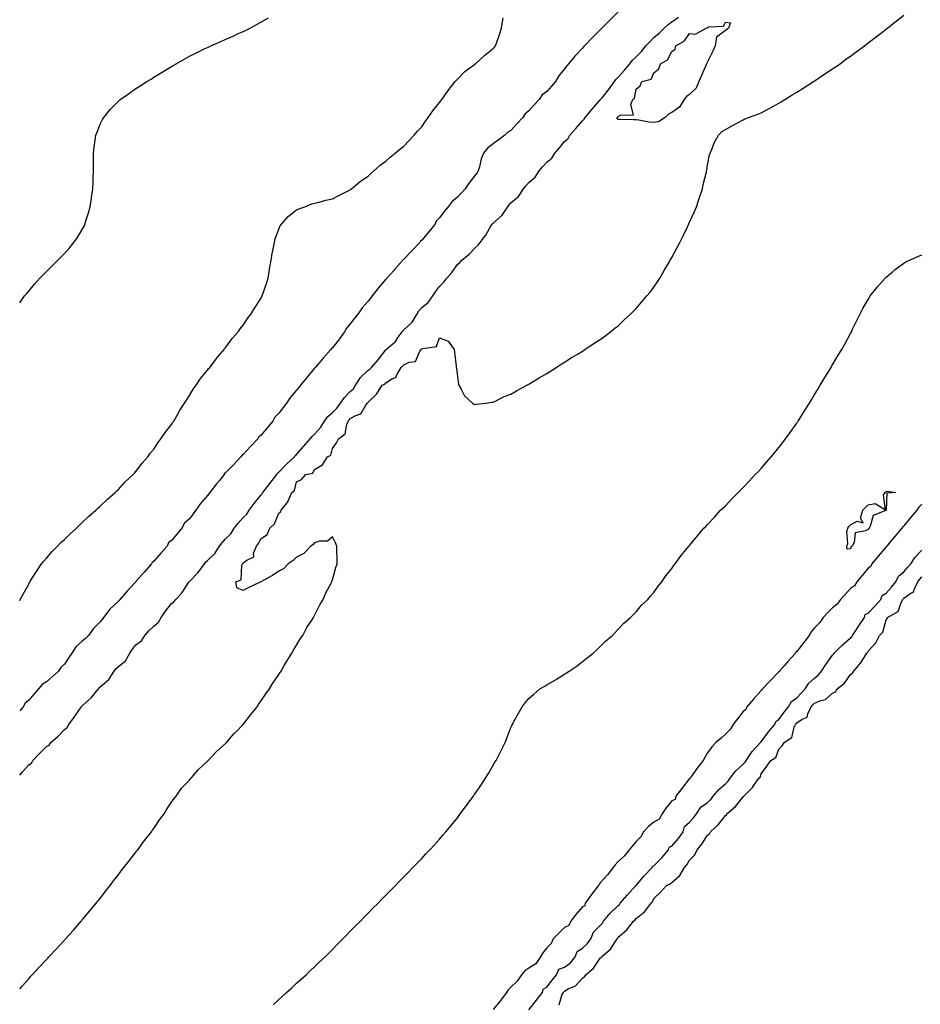
# Model space of a CAD drawing. Units: inches. Extents: x 973763 to 976403, y 7300538 to 7303178.
# Drawn here: x 973763 to 974267, y 7301995 to 7302547 of the extents above; entities that cross this region are included whole.
import ezdxf

# ---------------------------------------------------------------- set-up
doc = ezdxf.new("R2010")
doc.units = ezdxf.units.IN
doc.header["$MEASUREMENT"] = 0
doc.layers.add('Contour_97377300', color=7, linetype='Continuous', true_color=0xf9308f)

msp = doc.modelspace()

# ---------------------------------------------------------------- linework, layer by layer
at = {"layer": 'Contour_97377300'}
for points in [[(974098.05, 7302550.99, 3210), (974093.52, 7302546.45, 3210), (974088.99, 7302541.92, 3210), (974088.53, 7302541.44, 3210), (974088.05, 7302540.96, 3210), (974083.57, 7302536.4, 3210), (974079.15, 7302531.92, 3210), (974078.62, 7302531.35, 3210), (974078.05, 7302530.75, 3210), (974073.85, 7302526.12, 3210), (974070.32, 7302521.92, 3210), (974069.28, 7302520.69, 3210), (974068.05, 7302519.13, 3210), (974064.78, 7302515.19, 3210), (974062.97, 7302511.92, 3210), (974060.66, 7302509.31, 3210), (974058.05, 7302506.39, 3210), (974055.51, 7302504.46, 3210), (974053.87, 7302501.92, 3210), (974051.09, 7302498.88, 3210), (974048.05, 7302495.52, 3210), (974046.05, 7302493.92, 3210), (974044.63, 7302491.92, 3210), (974041.47, 7302488.5, 3210), (974038.05, 7302484.63, 3210), (974036.37, 7302483.6, 3210), (974034.51, 7302481.92, 3210), (974030.84, 7302479.13, 3210), (974028.05, 7302477.16, 3210), (974025.04, 7302474.93, 3210), (974022.63, 7302471.92, 3210), (974021.32, 7302468.65, 3210), (974020.43, 7302464.3, 3210), (974019.72, 7302461.92, 3210), (974019.06, 7302460.91, 3210), (974018.05, 7302459.47, 3210), (974014.68, 7302455.29, 3210), (974012.36, 7302451.92, 3210), (974010.33, 7302449.64, 3210), (974008.05, 7302447.3, 3210), (974005.08, 7302444.89, 3210), (974002.92, 7302441.92, 3210), (974000.73, 7302439.24, 3210), (973998.05, 7302435.68, 3210), (973996.25, 7302433.72, 3210), (973995.34, 7302431.92, 3210), (973992.12, 7302427.85, 3210), (973988.05, 7302423.15, 3210), (973987.33, 7302422.64, 3210), (973986.95, 7302421.92, 3210), (973982.65, 7302417.32, 3210), (973978.05, 7302412.44, 3210), (973977.75, 7302412.22, 3210), (973977.58, 7302411.92, 3210), (973973.02, 7302406.95, 3210), (973972.59, 7302406.46, 3210), (973968.5, 7302401.92, 3210), (973968.3, 7302401.67, 3210), (973968.05, 7302401.42, 3210), (973963.63, 7302396.34, 3210), (973960.28, 7302391.92, 3210), (973959.34, 7302390.63, 3210), (973958.05, 7302388.98, 3210), (973954.71, 7302385.26, 3210), (973952.42, 7302381.92, 3210), (973950.48, 7302379.49, 3210), (973948.05, 7302376.3, 3210), (973946, 7302373.97, 3210), (973944.85, 7302371.92, 3210), (973942.01, 7302367.96, 3210), (973938.05, 7302362.86, 3210), (973937.53, 7302362.44, 3210), (973937.26, 7302361.92, 3210), (973932.92, 7302357.05, 3210), (973930.99, 7302354.86, 3210), (973928.39, 7302351.92, 3210), (973928.26, 7302351.71, 3210), (973928.05, 7302351.52, 3210), (973923.7, 7302346.27, 3210), (973920.3, 7302341.92, 3210), (973919.3, 7302340.67, 3210), (973918.05, 7302339.12, 3210), (973914.63, 7302335.34, 3210), (973912.32, 7302331.92, 3210), (973910.45, 7302329.52, 3210), (973908.05, 7302326.37, 3210), (973905.84, 7302324.13, 3210), (973904.64, 7302321.92, 3210), (973901.67, 7302318.3, 3210), (973898.05, 7302313.84, 3210), (973896.93, 7302313.04, 3210), (973896.33, 7302311.92, 3210), (973892.3, 7302307.67, 3210), (973888.05, 7302303.17, 3210), (973887.28, 7302302.69, 3210), (973886.87, 7302301.92, 3210), (973882.66, 7302297.31, 3210), (973878.05, 7302292.74, 3210), (973877.55, 7302292.42, 3210), (973877.38, 7302291.92, 3210), (973874.78, 7302288.65, 3210), (973873.25, 7302286.72, 3210), (973869.44, 7302281.92, 3210), (973868.88, 7302281.09, 3210), (973868.05, 7302280.16, 3210), (973864.17, 7302275.8, 3210), (973861.63, 7302271.92, 3210), (973860.08, 7302269.89, 3210), (973858.05, 7302267.2, 3210), (973855.34, 7302264.63, 3210), (973853.69, 7302261.92, 3210), (973851.15, 7302258.82, 3210), (973848.05, 7302255.05, 3210), (973846.33, 7302253.64, 3210), (973845.47, 7302251.92, 3210), (973842.06, 7302247.91, 3210), (973838.05, 7302243.36, 3210), (973837.18, 7302242.79, 3210), (973836.76, 7302241.92, 3210), (973832.68, 7302237.29, 3210), (973828.05, 7302232.04, 3210), (973827.97, 7302232, 3210), (973827.94, 7302231.92, 3210), (973827.03, 7302230.9, 3210), (973823.26, 7302226.71, 3210), (973819.15, 7302221.92, 3210), (973818.67, 7302221.3, 3210), (973818.05, 7302220.85, 3210), (973813.39, 7302216.58, 3210), (973809.92, 7302211.92, 3210), (973809.18, 7302210.79, 3210), (973808.05, 7302209.39, 3210), (973804.29, 7302205.68, 3210), (973801.52, 7302201.92, 3210), (973799.8, 7302200.17, 3210), (973798.05, 7302198.73, 3210), (973794.51, 7302195.46, 3210), (973792.17, 7302191.92, 3210), (973790.55, 7302189.42, 3210), (973788.05, 7302185.74, 3210), (973786.09, 7302183.88, 3210), (973784.74, 7302181.92, 3210), (973781.27, 7302178.7, 3210), (973778.05, 7302175.92, 3210), (973775.56, 7302174.41, 3210), (973773.46, 7302171.92, 3210), (973770.9, 7302169.07, 3210), (973768.05, 7302165.65, 3210), (973766.05, 7302163.92, 3210), (973765.03, 7302161.92, 3210), (973763, 7302159.6, 3210)], [(973763, 7302004, 3209), (973764.38, 7302005.59, 3209), (973768.05, 7302009.67, 3209), (973769.09, 7302010.88, 3209), (973770.04, 7302011.92, 3209), (973773.87, 7302016.1, 3209), (973778.05, 7302020.43, 3209), (973778.76, 7302021.21, 3209), (973779.4, 7302021.92, 3209), (973783.53, 7302026.44, 3209), (973788.05, 7302031.24, 3209), (973788.37, 7302031.6, 3209), (973788.65, 7302031.92, 3209), (973793.05, 7302036.92, 3209), (973797.39, 7302041.92, 3209), (973797.7, 7302042.27, 3209), (973798.05, 7302042.65, 3209), (973802.27, 7302047.7, 3209), (973805.8, 7302051.92, 3209), (973806.8, 7302053.17, 3209), (973808.05, 7302054.64, 3209), (973811.17, 7302058.8, 3209), (973813.57, 7302061.92, 3209), (973815.5, 7302064.47, 3209), (973818.05, 7302067.66, 3209), (973819.87, 7302070.1, 3209), (973821.29, 7302071.92, 3209), (973824.22, 7302075.75, 3209), (973828.05, 7302080.48, 3209), (973828.67, 7302081.3, 3209), (973829.16, 7302081.92, 3209), (973832.36, 7302086.23, 3209), (973832.94, 7302087.03, 3209), (973836.77, 7302091.92, 3209), (973837.25, 7302092.72, 3209), (973838.05, 7302093.79, 3209), (973841.35, 7302098.62, 3209), (973843.88, 7302101.92, 3209), (973845.3, 7302104.67, 3209), (973848.05, 7302108.5, 3209), (973849.42, 7302110.55, 3209), (973850.56, 7302111.92, 3209), (973853.56, 7302116.41, 3209), (973858.05, 7302120.86, 3209), (973858.52, 7302121.45, 3209), (973858.97, 7302121.92, 3209), (973863.18, 7302126.79, 3209), (973868.05, 7302131.5, 3209), (973868.26, 7302131.71, 3209), (973868.46, 7302131.92, 3209), (973873.18, 7302136.79, 3209), (973878.05, 7302141.17, 3209), (973878.78, 7302141.92, 3209), (973883.09, 7302146.88, 3209), (973885.05, 7302148.92, 3209), (973887.92, 7302151.92, 3209), (973888.05, 7302152.07, 3209), (973892.37, 7302157.6, 3209), (973895.93, 7302161.92, 3209), (973896.75, 7302163.22, 3209), (973898.05, 7302164.99, 3209), (973900.86, 7302169.11, 3209), (973902.85, 7302171.92, 3209), (973904.8, 7302175.17, 3209), (973908.05, 7302180.02, 3209), (973908.8, 7302181.17, 3209), (973909.3, 7302181.92, 3209), (973911.09, 7302184.96, 3209), (973912.5, 7302187.47, 3209), (973915.34, 7302191.92, 3209), (973916.27, 7302193.7, 3209), (973918.05, 7302196.37, 3209), (973920.09, 7302199.88, 3209), (973921.44, 7302201.92, 3209), (973923.74, 7302206.23, 3209), (973926.48, 7302210.35, 3209), (973927.47, 7302211.92, 3209), (973927.64, 7302212.33, 3209), (973928.05, 7302212.97, 3209), (973931.01, 7302218.96, 3209), (973932.86, 7302221.92, 3209), (973934.32, 7302225.65, 3209), (973937.3, 7302231.17, 3209), (973937.66, 7302231.92, 3209), (973937.72, 7302232.25, 3209), (973938.05, 7302232.96, 3209), (973940.05, 7302239.92, 3209), (973940.76, 7302241.92, 3209), (973940.81, 7302244.68, 3209), (973940.52, 7302249.45, 3209), (973940.6, 7302251.92, 3209), (973939.88, 7302253.75, 3209), (973938.05, 7302257.05, 3209), (973935.28, 7302254.69, 3209), (973930.76, 7302254.63, 3209), (973928.05, 7302253.78, 3209), (973927.21, 7302252.76, 3209), (973925.98, 7302251.92, 3209), (973922.16, 7302247.81, 3209), (973918.05, 7302245.77, 3209), (973916.13, 7302243.84, 3209), (973913.28, 7302241.92, 3209), (973910.76, 7302239.21, 3209), (973908.05, 7302237.76, 3209), (973904.51, 7302235.46, 3209), (973898.05, 7302231.92, 3209), (973891.21, 7302228.76, 3209), (973888.05, 7302227.08, 3209), (973884.58, 7302228.45, 3209), (973883.95, 7302231.92, 3209), (973887, 7302232.97, 3209), (973887.42, 7302241.29, 3209), (973887.7, 7302241.92, 3209), (973887.86, 7302242.11, 3209), (973888.05, 7302242.45, 3209), (973890.16, 7302244.03, 3209), (973894.06, 7302245.91, 3209), (973893.98, 7302247.85, 3209), (973895.53, 7302251.92, 3209), (973896.69, 7302253.28, 3209), (973898.05, 7302256.01, 3209), (973901.59, 7302258.38, 3209), (973903.08, 7302261.92, 3209), (973905.58, 7302264.39, 3209), (973908.05, 7302270.39, 3209), (973908.97, 7302271, 3209), (973909.31, 7302271.92, 3209), (973913.21, 7302276.76, 3209), (973913.3, 7302277.17, 3209), (973915.27, 7302281.92, 3209), (973916.88, 7302283.09, 3209), (973918.05, 7302287.77, 3209), (973920.78, 7302289.19, 3209), (973923.18, 7302291.92, 3209), (973927.17, 7302292.8, 3209), (973928.05, 7302294.68, 3209), (973932.57, 7302297.4, 3209), (973935.31, 7302301.92, 3209), (973937.11, 7302302.86, 3209), (973938.05, 7302306.44, 3209), (973940.3, 7302309.67, 3209), (973941.39, 7302311.92, 3209), (973945.25, 7302314.72, 3209), (973946.06, 7302319.93, 3209), (973946.94, 7302321.92, 3209), (973947.52, 7302322.45, 3209), (973948.05, 7302323.34, 3209), (973951.17, 7302325.04, 3209), (973954.04, 7302325.93, 3209), (973956.85, 7302330.72, 3209), (973957.75, 7302331.92, 3209), (973957.91, 7302332.06, 3209), (973958.05, 7302332.43, 3209), (973962.9, 7302337.07, 3209), (973965.97, 7302341.92, 3209), (973967.38, 7302342.59, 3209), (973968.05, 7302343.37, 3209), (973971.77, 7302345.64, 3209), (973973.64, 7302346.33, 3209), (973974.36, 7302348.23, 3209), (973976.64, 7302351.92, 3209), (973977.39, 7302352.58, 3209), (973978.05, 7302353.45, 3209), (973980.97, 7302354.84, 3209), (973984.68, 7302355.29, 3209), (973987.06, 7302360.93, 3209), (973987.74, 7302361.92, 3209), (973987.91, 7302362.06, 3209), (973988.05, 7302362.25, 3209), (973988.7, 7302362.57, 3209), (973996.4, 7302363.57, 3209), (973998.05, 7302368.5, 3209), (974002.83, 7302366.7, 3209), (974006.24, 7302361.92, 3209), (974006.5, 7302360.37, 3209), (974007.3, 7302352.67, 3209), (974007.41, 7302351.92, 3209), (974007.48, 7302351.35, 3209), (974008.05, 7302346.72, 3209), (974008.68, 7302342.55, 3209), (974008.9, 7302341.92, 3209), (974010.19, 7302339.78, 3209), (974012.05, 7302335.92, 3209), (974016.47, 7302331.92, 3209), (974017.51, 7302331.38, 3209), (974018.05, 7302331.25, 3209), (974018.6, 7302331.37, 3209), (974023.76, 7302331.92, 3209), (974027.49, 7302332.48, 3209), (974028.05, 7302332.47, 3209), (974029.05, 7302332.92, 3209), (974034.27, 7302335.7, 3209), (974038.05, 7302336.97, 3209), (974041.13, 7302338.84, 3209), (974046.91, 7302341.92, 3209), (974047.63, 7302342.34, 3209), (974048.05, 7302342.53, 3209), (974049.57, 7302343.44, 3209), (974053.86, 7302346.11, 3209), (974058.05, 7302348.48, 3209), (974060.1, 7302349.87, 3209), (974063.39, 7302351.92, 3209), (974066.21, 7302353.76, 3209), (974068.05, 7302354.78, 3209), (974072.39, 7302357.58, 3209), (974075.64, 7302359.51, 3209), (974078.05, 7302360.96, 3209), (974078.62, 7302361.35, 3209), (974079.47, 7302361.92, 3209), (974084.56, 7302365.41, 3209), (974088.05, 7302367.61, 3209), (974090.5, 7302369.47, 3209), (974093.76, 7302371.92, 3209), (974096.15, 7302373.82, 3209), (974098.05, 7302375.29, 3209), (974101.49, 7302378.48, 3209), (974105.14, 7302381.92, 3209), (974106.6, 7302383.37, 3209), (974108.05, 7302384.84, 3209), (974111.35, 7302388.62, 3209), (974114.13, 7302391.92, 3209), (974115.9, 7302394.07, 3209), (974118.05, 7302396.9, 3209), (974120.08, 7302399.89, 3209), (974121.35, 7302401.92, 3209), (974123.87, 7302406.1, 3209), (974126.03, 7302409.9, 3209), (974127.19, 7302411.92, 3209), (974128.05, 7302413.42, 3209), (974130.99, 7302418.98, 3209), (974132.48, 7302421.92, 3209), (974134.37, 7302425.6, 3209), (974136.84, 7302430.71, 3209), (974137.43, 7302431.92, 3209), (974137.63, 7302432.34, 3209), (974138.05, 7302433.26, 3209), (974140.71, 7302439.26, 3209), (974141.83, 7302441.92, 3209), (974143.42, 7302446.55, 3209), (974143.79, 7302447.66, 3209), (974145.23, 7302451.92, 3209), (974145.7, 7302454.27, 3209), (974147.46, 7302461.33, 3209), (974147.58, 7302461.92, 3209), (974147.6, 7302462.37, 3209), (974148.05, 7302465.08, 3209), (974149.12, 7302470.85, 3209), (974149.48, 7302471.92, 3209), (974150.65, 7302474.52, 3209), (974151.94, 7302478.03, 3209), (974154.22, 7302481.92, 3209), (974156.02, 7302483.95, 3209), (974158.05, 7302485.13, 3209), (974162.38, 7302487.59, 3209), (974165.23, 7302489.1, 3209), (974168.05, 7302490.62, 3209), (974168.91, 7302491.06, 3209), (974171.07, 7302491.92, 3209), (974176.17, 7302493.8, 3209), (974178.05, 7302494.44, 3209), (974182.87, 7302497.1, 3209), (974183.64, 7302497.51, 3209), (974188.05, 7302499.87, 3209), (974189.32, 7302500.65, 3209), (974191.43, 7302501.92, 3209), (974195.47, 7302504.5, 3209), (974198.05, 7302506.06, 3209), (974201.62, 7302508.35, 3209), (974207.41, 7302511.92, 3209), (974207.78, 7302512.19, 3209), (974208.05, 7302512.39, 3209), (974209.52, 7302513.39, 3209), (974213.67, 7302516.3, 3209), (974218.05, 7302519.12, 3209), (974219.73, 7302520.24, 3209), (974222.25, 7302521.92, 3209), (974225.55, 7302524.42, 3209), (974228.05, 7302526.19, 3209), (974231.34, 7302528.63, 3209), (974235.89, 7302531.92, 3209), (974237.08, 7302532.89, 3209), (974238.05, 7302533.6, 3209), (974242.72, 7302537.25, 3209), (974245.64, 7302539.51, 3209), (974248.05, 7302541.38, 3209), (974248.35, 7302541.62, 3209), (974248.76, 7302541.92, 3209), (974253.95, 7302546.02, 3209), (974258.05, 7302549.19, 3209)], [(973763, 7302123.67, 3210), (973764.53, 7302125.44, 3210), (973768.05, 7302129.46, 3210), (973769.55, 7302130.42, 3210), (973770.42, 7302131.92, 3210), (973774.18, 7302135.79, 3210), (973778.05, 7302139.71, 3210), (973779.48, 7302140.49, 3210), (973780.49, 7302141.92, 3210), (973784.47, 7302145.5, 3210), (973788.05, 7302149.14, 3210), (973789.65, 7302150.32, 3210), (973790.46, 7302151.92, 3210), (973793.61, 7302156.36, 3210), (973796.49, 7302160.36, 3210), (973797.61, 7302161.92, 3210), (973797.77, 7302162.2, 3210), (973798.05, 7302162.37, 3210), (973802.96, 7302167.01, 3210), (973807.07, 7302171.92, 3210), (973807.43, 7302172.54, 3210), (973808.05, 7302173, 3210), (973812.84, 7302177.13, 3210), (973815.86, 7302181.92, 3210), (973816.73, 7302183.24, 3210), (973818.05, 7302184.23, 3210), (973822.25, 7302187.72, 3210), (973824.69, 7302191.92, 3210), (973825.94, 7302194.03, 3210), (973828.05, 7302196.51, 3210), (973831.1, 7302198.87, 3210), (973833.09, 7302201.92, 3210), (973835.42, 7302204.55, 3210), (973838.05, 7302207.13, 3210), (973840.7, 7302209.27, 3210), (973842.14, 7302211.92, 3210), (973844.6, 7302215.37, 3210), (973848.05, 7302219.67, 3210), (973849.38, 7302220.59, 3210), (973850.43, 7302221.92, 3210), (973854.05, 7302225.92, 3210), (973857.74, 7302231.61, 3210), (973857.95, 7302231.92, 3210), (973857.98, 7302231.99, 3210), (973858.05, 7302232.04, 3210), (973862.96, 7302237.01, 3210), (973866.39, 7302241.92, 3210), (973867.02, 7302242.95, 3210), (973868.05, 7302243.8, 3210), (973872.22, 7302247.75, 3210), (973874.94, 7302251.92, 3210), (973876.28, 7302253.69, 3210), (973878.05, 7302255.68, 3210), (973881.18, 7302258.79, 3210), (973883.01, 7302261.92, 3210), (973885.31, 7302264.66, 3210), (973888.05, 7302267.81, 3210), (973890.25, 7302269.72, 3210), (973891.56, 7302271.92, 3210), (973894.32, 7302275.65, 3210), (973898.05, 7302280.44, 3210), (973898.82, 7302281.15, 3210), (973899.2, 7302281.92, 3210), (973903.05, 7302286.92, 3210), (973903.06, 7302286.93, 3210), (973906.9, 7302291.92, 3210), (973907.25, 7302292.72, 3210), (973908.05, 7302293.26, 3210), (973912.3, 7302297.67, 3210), (973916.84, 7302301.92, 3210), (973917.31, 7302302.66, 3210), (973918.05, 7302303.23, 3210), (973922.15, 7302307.82, 3210), (973925.62, 7302311.92, 3210), (973926.65, 7302313.32, 3210), (973928.05, 7302314.51, 3210), (973931.5, 7302318.47, 3210), (973933.65, 7302321.92, 3210), (973935.58, 7302324.39, 3210), (973938.05, 7302326.72, 3210), (973940.76, 7302329.21, 3210), (973942.57, 7302331.92, 3210), (973944.83, 7302335.14, 3210), (973948.05, 7302338.38, 3210), (973949.97, 7302340, 3210), (973951.02, 7302341.92, 3210), (973953.78, 7302346.19, 3210), (973958.05, 7302350.39, 3210), (973959.01, 7302350.96, 3210), (973959.87, 7302351.92, 3210), (973963.71, 7302356.26, 3210), (973968.05, 7302361.85, 3210), (973968.09, 7302361.88, 3210), (973968.12, 7302361.92, 3210), (973973.46, 7302366.51, 3210), (973974.92, 7302368.79, 3210), (973977.14, 7302371.92, 3210), (973977.45, 7302372.52, 3210), (973978.05, 7302372.99, 3210), (973982.72, 7302377.25, 3210), (973985.53, 7302381.92, 3210), (973986.4, 7302383.57, 3210), (973988.05, 7302385.38, 3210), (973991.63, 7302388.34, 3210), (973994.28, 7302391.92, 3210), (973995.79, 7302394.18, 3210), (973998.05, 7302397.22, 3210), (974000.41, 7302399.56, 3210), (974002.06, 7302401.92, 3210), (974004.92, 7302405.05, 3210), (974008.05, 7302409.52, 3210), (974009.36, 7302410.61, 3210), (974010.45, 7302411.92, 3210), (974014.64, 7302415.33, 3210), (974018.05, 7302418.91, 3210), (974019.63, 7302420.34, 3210), (974020.75, 7302421.92, 3210), (974023.99, 7302425.98, 3210), (974026.25, 7302430.12, 3210), (974027.34, 7302431.92, 3210), (974027.58, 7302432.39, 3210), (974028.05, 7302432.77, 3210), (974032.93, 7302437.04, 3210), (974036.27, 7302441.92, 3210), (974037.01, 7302442.96, 3210), (974038.05, 7302443.99, 3210), (974042.28, 7302447.69, 3210), (974044.98, 7302451.92, 3210), (974046.43, 7302453.54, 3210), (974048.05, 7302455.47, 3210), (974051.55, 7302458.42, 3210), (974053.73, 7302461.92, 3210), (974055.76, 7302464.21, 3210), (974058.05, 7302466.88, 3210), (974060.87, 7302469.1, 3210), (974062.62, 7302471.92, 3210), (974065.17, 7302474.8, 3210), (974068.05, 7302478.35, 3210), (974069.97, 7302480, 3210), (974071.03, 7302481.92, 3210), (974074.35, 7302485.62, 3210), (974078.05, 7302489.91, 3210), (974079.1, 7302490.87, 3210), (974079.62, 7302491.92, 3210), (974083.42, 7302496.55, 3210), (974088.05, 7302501.72, 3210), (974088.17, 7302501.8, 3210), (974088.24, 7302501.92, 3210), (974089, 7302502.87, 3210), (974092.64, 7302507.33, 3210), (974095.92, 7302511.92, 3210), (974096.76, 7302513.21, 3210), (974098.05, 7302514.41, 3210), (974101.64, 7302518.33, 3210), (974104.64, 7302521.92, 3210), (974106.12, 7302523.85, 3210), (974108.05, 7302525.78, 3210), (974111.17, 7302528.8, 3210), (974113.62, 7302531.92, 3210), (974115.7, 7302534.27, 3210), (974118.05, 7302536.64, 3210), (974120.96, 7302539.01, 3210), (974123.85, 7302541.92, 3210), (974126.1, 7302543.87, 3210), (974128.05, 7302545.32, 3210), (974131.86, 7302548.11, 3210)], [(973763, 7302388, 3211), (973765.78, 7302391.92, 3211), (973766.79, 7302393.18, 3211), (973768.05, 7302394.68, 3211), (973771.38, 7302398.59, 3211), (973774.35, 7302401.92, 3211), (973776.19, 7302403.78, 3211), (973778.05, 7302405.55, 3211), (973781.2, 7302408.77, 3211), (973784.33, 7302411.92, 3211), (973786.18, 7302413.79, 3211), (973788.05, 7302415.69, 3211), (973790.98, 7302418.99, 3211), (973793.4, 7302421.92, 3211), (973795.33, 7302424.64, 3211), (973798.05, 7302429.18, 3211), (973799.01, 7302430.96, 3211), (973799.45, 7302431.92, 3211), (973800.04, 7302433.91, 3211), (973801.58, 7302438.39, 3211), (973802.54, 7302441.92, 3211), (973803.25, 7302446.72, 3211), (973803.27, 7302447.14, 3211), (973803.94, 7302451.92, 3211), (973804.09, 7302455.88, 3211), (973804.09, 7302457.96, 3211), (973804.25, 7302461.92, 3211), (973804.3, 7302465.67, 3211), (973804.29, 7302468.16, 3211), (973804.32, 7302471.92, 3211), (973804.76, 7302475.21, 3211), (973805.29, 7302479.16, 3211), (973805.62, 7302481.92, 3211), (973806.28, 7302483.69, 3211), (973808.05, 7302488.04, 3211), (973809.32, 7302490.65, 3211), (973810.02, 7302491.92, 3211), (973813.74, 7302496.23, 3211), (973818.05, 7302500.84, 3211), (973818.63, 7302501.34, 3211), (973819.33, 7302501.92, 3211), (973824.46, 7302505.51, 3211), (973828.05, 7302508.01, 3211), (973830.45, 7302509.52, 3211), (973834.21, 7302511.92, 3211), (973836.58, 7302513.39, 3211), (973838.05, 7302514.35, 3211), (973842.77, 7302517.2, 3211), (973844.25, 7302518.12, 3211), (973848.05, 7302520.46, 3211), (973848.98, 7302520.99, 3211), (973850.61, 7302521.92, 3211), (973855.36, 7302524.61, 3211), (973858.05, 7302526.15, 3211), (973861.92, 7302528.05, 3211), (973866.33, 7302530.2, 3211), (973868.05, 7302531.04, 3211), (973868.66, 7302531.31, 3211), (973870.05, 7302531.92, 3211), (973875.59, 7302534.38, 3211), (973878.05, 7302535.5, 3211), (973882.5, 7302537.47, 3211), (973884.54, 7302538.41, 3211), (973888.05, 7302540.01, 3211), (973889.37, 7302540.6, 3211), (973892.05, 7302541.92, 3211), (973895.96, 7302544.01, 3211), (973898.05, 7302545.21, 3211), (973902.33, 7302547.64, 3211)], [(973763, 7302221.31, 3210), (973763.31, 7302221.92, 3210), (973764.96, 7302225.01, 3210), (973768.05, 7302230.5, 3210), (973768.77, 7302231.92, 3210), (973770.03, 7302233.9, 3210), (973772.36, 7302237.61, 3210), (973775.22, 7302241.92, 3210), (973776.46, 7302243.51, 3210), (973778.05, 7302245.21, 3210), (973781.17, 7302248.8, 3210), (973784.2, 7302251.92, 3210), (973786.11, 7302253.86, 3210), (973788.05, 7302255.6, 3210), (973791.21, 7302258.76, 3210), (973794.77, 7302261.92, 3210), (973796.41, 7302263.56, 3210), (973798.05, 7302265.01, 3210), (973801.52, 7302268.45, 3210), (973805.6, 7302271.92, 3210), (973806.82, 7302273.15, 3210), (973808.05, 7302274.22, 3210), (973811.91, 7302278.06, 3210), (973816.46, 7302281.92, 3210), (973817.25, 7302282.72, 3210), (973818.05, 7302283.44, 3210), (973822.13, 7302287.84, 3210), (973826.57, 7302291.92, 3210), (973827.25, 7302292.72, 3210), (973828.05, 7302293.56, 3210), (973831.59, 7302298.38, 3210), (973834.73, 7302301.92, 3210), (973836.12, 7302303.85, 3210), (973838.05, 7302306.2, 3210), (973840.29, 7302309.68, 3210), (973842.07, 7302311.92, 3210), (973844.43, 7302315.54, 3210), (973848.05, 7302320.03, 3210), (973848.77, 7302321.2, 3210), (973849.31, 7302321.92, 3210), (973850.94, 7302324.81, 3210), (973852.4, 7302327.57, 3210), (973855.31, 7302331.92, 3210), (973856.3, 7302333.67, 3210), (973858.05, 7302336.22, 3210), (973860.18, 7302339.79, 3210), (973861.75, 7302341.92, 3210), (973864.27, 7302345.7, 3210), (973868.05, 7302350.37, 3210), (973868.73, 7302351.24, 3210), (973869.36, 7302351.92, 3210), (973873.11, 7302356.86, 3210), (973873.91, 7302357.78, 3210), (973877.45, 7302361.92, 3210), (973877.7, 7302362.27, 3210), (973878.05, 7302362.7, 3210), (973881.94, 7302368.03, 3210), (973885.25, 7302371.92, 3210), (973886.43, 7302373.54, 3210), (973888.05, 7302375.6, 3210), (973890.58, 7302379.39, 3210), (973892.56, 7302381.92, 3210), (973894.64, 7302385.33, 3210), (973898.05, 7302390.55, 3210), (973898.51, 7302391.46, 3210), (973898.75, 7302391.92, 3210), (973901.08, 7302398.89, 3210), (973902.08, 7302401.92, 3210), (973902.89, 7302406.76, 3210), (973902.92, 7302407.05, 3210), (973903.87, 7302411.92, 3210), (973904.36, 7302415.61, 3210), (973905.15, 7302419.02, 3210), (973905.62, 7302421.92, 3210), (973906.06, 7302423.91, 3210), (973908.05, 7302429.24, 3210), (973908.77, 7302431.2, 3210), (973909.32, 7302431.92, 3210), (973913.41, 7302436.56, 3210), (973918.05, 7302440.09, 3210), (973919.24, 7302440.73, 3210), (973922.55, 7302441.92, 3210), (973926.55, 7302443.42, 3210), (973928.05, 7302443.88, 3210), (973930.64, 7302444.51, 3210), (973934.47, 7302445.5, 3210), (973938.05, 7302446.34, 3210), (973941.73, 7302448.24, 3210), (973946.96, 7302450.83, 3210), (973948.05, 7302451.38, 3210), (973948.31, 7302451.66, 3210), (973948.68, 7302451.92, 3210), (973953.86, 7302456.11, 3210), (973958.05, 7302458.96, 3210), (973959.52, 7302460.45, 3210), (973961.34, 7302461.92, 3210), (973964.9, 7302465.07, 3210), (973968.05, 7302467.4, 3210), (973970.35, 7302469.62, 3210), (973973.18, 7302471.92, 3210), (973975.77, 7302474.2, 3210), (973978.05, 7302475.88, 3210), (973980.96, 7302479.01, 3210), (973983.82, 7302481.92, 3210), (973985.76, 7302484.21, 3210), (973988.05, 7302486.68, 3210), (973990.17, 7302489.8, 3210), (973991.76, 7302491.92, 3210), (973994.36, 7302495.61, 3210), (973998.05, 7302500.16, 3210), (973998.77, 7302501.2, 3210), (973999.31, 7302501.92, 3210), (974002.44, 7302506.31, 3210), (974002.94, 7302507.03, 3210), (974006.81, 7302511.92, 3210), (974007.32, 7302512.65, 3210), (974008.05, 7302513.37, 3210), (974012.29, 7302517.68, 3210), (974017.89, 7302521.76, 3210), (974018.05, 7302521.88, 3210), (974018.07, 7302521.9, 3210), (974018.11, 7302521.92, 3210), (974023.32, 7302526.65, 3210), (974028.05, 7302530.41, 3210), (974028.81, 7302531.16, 3210), (974029.45, 7302531.92, 3210), (974030.13, 7302534, 3210), (974031.59, 7302538.38, 3210), (974032.76, 7302541.92, 3210), (974033.5, 7302546.47, 3210), (974033.76, 7302547.63, 3210)], [(973904.9, 7301995.07, 3208), (973908.05, 7301997.98, 3208), (973910.08, 7301999.89, 3208), (973912.43, 7302001.92, 3208), (973915.32, 7302004.65, 3208), (973918.05, 7302007.13, 3208), (973920.54, 7302009.43, 3208), (973923.43, 7302011.92, 3208), (973925.76, 7302014.21, 3208), (973928.05, 7302016.34, 3208), (973930.88, 7302019.09, 3208), (973933.98, 7302021.92, 3208), (973936.01, 7302023.96, 3208), (973938.05, 7302026.03, 3208), (973940.93, 7302029.04, 3208), (973943.89, 7302031.92, 3208), (973945.91, 7302034.06, 3208), (973948.05, 7302036.24, 3208), (973950.83, 7302039.14, 3208), (973953.73, 7302041.92, 3208), (973955.85, 7302044.12, 3208), (973958.05, 7302046.34, 3208), (973960.78, 7302049.19, 3208), (973963.6, 7302051.92, 3208), (973965.78, 7302054.19, 3208), (973968.05, 7302056.52, 3208), (973970.69, 7302059.28, 3208), (973973.31, 7302061.92, 3208), (973975.67, 7302064.3, 3208), (973978.05, 7302066.72, 3208), (973980.6, 7302069.37, 3208), (973983.1, 7302071.92, 3208), (973985.55, 7302074.42, 3208), (973988.05, 7302076.97, 3208), (973990.45, 7302079.52, 3208), (973992.67, 7302081.92, 3208), (973995.26, 7302084.71, 3208), (973998.05, 7302087.78, 3208), (973999.95, 7302090.02, 3208), (974001.55, 7302091.92, 3208), (974004.51, 7302095.46, 3208), (974008.05, 7302099.76, 3208), (974008.98, 7302100.99, 3208), (974009.67, 7302101.92, 3208), (974013.23, 7302106.74, 3208), (974014.16, 7302108.03, 3208), (974017.01, 7302111.92, 3208), (974017.44, 7302112.53, 3208), (974018.05, 7302113.39, 3208), (974021.5, 7302118.47, 3208), (974023.86, 7302121.92, 3208), (974025.41, 7302124.56, 3208), (974028.05, 7302129.15, 3208), (974029.08, 7302130.89, 3208), (974029.71, 7302131.92, 3208), (974031.41, 7302135.28, 3208), (974032.5, 7302137.47, 3208), (974034.74, 7302141.92, 3208), (974035.67, 7302144.3, 3208), (974038.05, 7302150.4, 3208), (974038.55, 7302151.42, 3208), (974038.81, 7302151.92, 3208), (974039.72, 7302153.59, 3208), (974042.02, 7302157.95, 3208), (974044.25, 7302161.92, 3208), (974045.93, 7302164.04, 3208), (974048.05, 7302166.61, 3208), (974050.9, 7302169.07, 3208), (974054.28, 7302171.92, 3208), (974056.64, 7302173.33, 3208), (974058.05, 7302174.24, 3208), (974062.96, 7302177.01, 3208), (974063.44, 7302177.31, 3208), (974068.05, 7302180.19, 3208), (974069.08, 7302180.89, 3208), (974070.57, 7302181.92, 3208), (974075.08, 7302184.89, 3208), (974078.05, 7302187.28, 3208), (974080.67, 7302189.3, 3208), (974084.05, 7302191.92, 3208), (974086.18, 7302193.79, 3208), (974088.05, 7302195.65, 3208), (974091.18, 7302198.79, 3208), (974094.83, 7302201.92, 3208), (974096.37, 7302203.6, 3208), (974098.05, 7302205.43, 3208), (974101.18, 7302208.79, 3208), (974104.94, 7302211.92, 3208), (974106.48, 7302213.49, 3208), (974108.05, 7302215.12, 3208), (974111.19, 7302218.78, 3208), (974114.59, 7302221.92, 3208), (974116.19, 7302223.78, 3208), (974118.05, 7302225.9, 3208), (974120.49, 7302229.48, 3208), (974122.43, 7302231.92, 3208), (974124.81, 7302235.16, 3208), (974128.05, 7302239.29, 3208), (974129.09, 7302240.88, 3208), (974129.88, 7302241.92, 3208), (974133.38, 7302246.59, 3208), (974136.17, 7302250.05, 3208), (974137.68, 7302251.92, 3208), (974137.86, 7302252.11, 3208), (974138.05, 7302252.31, 3208), (974142.42, 7302257.55, 3208), (974146.09, 7302261.92, 3208), (974147.07, 7302262.9, 3208), (974148.05, 7302263.9, 3208), (974151.89, 7302268.08, 3208), (974155.35, 7302271.92, 3208), (974156.74, 7302273.23, 3208), (974158.05, 7302274.49, 3208), (974161.69, 7302278.28, 3208), (974165.17, 7302281.92, 3208), (974166.64, 7302283.33, 3208), (974168.05, 7302284.7, 3208), (974171.58, 7302288.39, 3208), (974174.84, 7302291.92, 3208), (974176.42, 7302293.55, 3208), (974178.05, 7302295.28, 3208), (974181.12, 7302298.85, 3208), (974183.74, 7302301.92, 3208), (974185.71, 7302304.26, 3208), (974188.05, 7302307.13, 3208), (974190.15, 7302309.82, 3208), (974191.8, 7302311.92, 3208), (974194.41, 7302315.56, 3208), (974198.05, 7302320.77, 3208), (974198.53, 7302321.44, 3208), (974198.86, 7302321.92, 3208), (974200.31, 7302324.18, 3208), (974202.44, 7302327.53, 3208), (974205.22, 7302331.92, 3208), (974206.26, 7302333.71, 3208), (974208.05, 7302336.77, 3208), (974210, 7302339.97, 3208), (974211.22, 7302341.92, 3208), (974213.76, 7302346.21, 3208), (974215.97, 7302349.84, 3208), (974217.22, 7302351.92, 3208), (974217.52, 7302352.45, 3208), (974218.05, 7302353.35, 3208), (974221.25, 7302358.72, 3208), (974223.19, 7302361.92, 3208), (974224.94, 7302365.03, 3208), (974228.05, 7302370.85, 3208), (974228.41, 7302371.56, 3208), (974228.6, 7302371.92, 3208), (974229.13, 7302373, 3208), (974231.73, 7302378.24, 3208), (974233.5, 7302381.92, 3208), (974235.11, 7302384.86, 3208), (974238.05, 7302390, 3208), (974238.74, 7302391.23, 3208), (974239.19, 7302391.92, 3208), (974243.05, 7302396.92, 3208), (974247.52, 7302401.92, 3208), (974247.79, 7302402.18, 3208), (974248.05, 7302402.42, 3208), (974251.38, 7302405.25, 3208), (974253.17, 7302406.8, 3208), (974258.05, 7302410.37, 3208), (974259.02, 7302410.95, 3208), (974261.07, 7302411.92, 3208), (974265.89, 7302414.08, 3208), (974268.05, 7302414.88, 3208)], [(974268.05, 7302275.41, 3208), (974266.36, 7302273.61, 3208), (974265.17, 7302271.92, 3208), (974261.97, 7302268, 3208), (974258.05, 7302263.24, 3208), (974257.38, 7302262.59, 3208), (974256.92, 7302261.92, 3208), (974252.84, 7302257.13, 3208), (974250.39, 7302254.26, 3208), (974248.4, 7302251.92, 3208), (974248.36, 7302251.61, 3208), (974248.05, 7302251.49, 3208), (974243.68, 7302246.29, 3208), (974239.97, 7302241.92, 3208), (974239.53, 7302240.44, 3208), (974238.05, 7302239.51, 3208), (974234.61, 7302235.36, 3208), (974231.62, 7302231.92, 3208), (974230.33, 7302229.64, 3208), (974228.05, 7302228.12, 3208), (974225.1, 7302224.87, 3208), (974222.44, 7302221.92, 3208), (974220.65, 7302219.32, 3208), (974218.05, 7302217.29, 3208), (974215.34, 7302214.63, 3208), (974212.85, 7302211.92, 3208), (974210.86, 7302209.11, 3208), (974208.05, 7302206.18, 3208), (974206.11, 7302203.86, 3208), (974204.93, 7302201.92, 3208), (974202.01, 7302197.96, 3208), (974198.05, 7302192.87, 3208), (974197.54, 7302192.43, 3208), (974197.26, 7302191.92, 3208), (974192.92, 7302187.05, 3208), (974191.09, 7302184.96, 3208), (974188.42, 7302181.92, 3208), (974188.35, 7302181.62, 3208), (974188.05, 7302181.49, 3208), (974183.33, 7302176.64, 3208), (974178.76, 7302171.92, 3208), (974178.6, 7302171.37, 3208), (974178.05, 7302171.1, 3208), (974173.79, 7302166.18, 3208), (974170.16, 7302161.92, 3208), (974169.5, 7302160.47, 3208), (974168.05, 7302159.33, 3208), (974164.85, 7302155.12, 3208), (974162.39, 7302151.92, 3208), (974160.73, 7302149.24, 3208), (974158.05, 7302146.65, 3208), (974155.71, 7302144.26, 3208), (974152.76, 7302141.92, 3208), (974150.56, 7302139.41, 3208), (974148.05, 7302136.15, 3208), (974146.51, 7302133.46, 3208), (974145.66, 7302131.92, 3208), (974142.35, 7302127.62, 3208), (974138.64, 7302122.51, 3208), (974138.21, 7302121.92, 3208), (974138.21, 7302121.76, 3208), (974138.05, 7302121.7, 3208), (974133.78, 7302116.19, 3208), (974130.41, 7302111.92, 3208), (974129.93, 7302110.04, 3208), (974128.05, 7302109.2, 3208), (974124.77, 7302105.2, 3208), (974122.62, 7302101.92, 3208), (974120.99, 7302098.98, 3208), (974118.05, 7302097.25, 3208), (974115.12, 7302094.85, 3208), (974112.19, 7302091.92, 3208), (974110.81, 7302089.16, 3208), (974108.05, 7302086.47, 3208), (974105.99, 7302083.98, 3208), (974104.17, 7302081.92, 3208), (974101.54, 7302078.43, 3208), (974098.05, 7302075.27, 3208), (974096.45, 7302073.52, 3208), (974095.26, 7302071.92, 3208), (974092.15, 7302067.82, 3208), (974088.05, 7302063.38, 3208), (974087.34, 7302062.63, 3208), (974086.95, 7302061.92, 3208), (974083.45, 7302057.32, 3208), (974083.1, 7302056.87, 3208), (974079.49, 7302051.92, 3208), (974079.45, 7302050.52, 3208), (974078.05, 7302049.98, 3208), (974074.39, 7302045.58, 3208), (974071.52, 7302041.92, 3208), (974070.49, 7302039.48, 3208), (974068.05, 7302038.28, 3208), (974064.8, 7302035.17, 3208), (974061.72, 7302031.92, 3208), (974060.61, 7302029.36, 3208), (974058.05, 7302027.05, 3208), (974055.89, 7302024.08, 3208), (974054.48, 7302021.92, 3208), (974051.99, 7302017.98, 3208), (974048.05, 7302015.67, 3208), (974045.86, 7302014.11, 3208), (974043.97, 7302011.92, 3208), (974041.59, 7302008.38, 3208), (974038.05, 7302004.93, 3208), (974036.56, 7302003.41, 3208), (974035.55, 7302001.92, 3208), (974032.33, 7301997.64, 3208), (974028.05, 7301992.52, 3208)], [(974048.05, 7301992.24, 3208), (974052.28, 7301997.69, 3208), (974055.76, 7302001.92, 3208), (974056.09, 7302003.88, 3208), (974058.05, 7302004.93, 3208), (974061.13, 7302008.84, 3208), (974063.53, 7302011.92, 3208), (974064.9, 7302015.07, 3208), (974068.05, 7302016.07, 3208), (974071.32, 7302018.65, 3208), (974073.94, 7302021.92, 3208), (974075.08, 7302024.89, 3208), (974078.05, 7302026.71, 3208), (974080.77, 7302029.2, 3208), (974082.83, 7302031.92, 3208), (974084.31, 7302035.66, 3208), (974088.05, 7302039.41, 3208), (974089.21, 7302040.76, 3208), (974089.92, 7302041.92, 3208), (974093.57, 7302046.4, 3208), (974098.05, 7302050.72, 3208), (974098.73, 7302051.24, 3208), (974099.24, 7302051.92, 3208), (974103.26, 7302056.71, 3208), (974107.93, 7302061.8, 3208), (974108.05, 7302061.93, 3208), (974112.61, 7302067.36, 3208), (974117.14, 7302071.92, 3208), (974117.29, 7302072.68, 3208), (974118.05, 7302072.88, 3208), (974122.57, 7302077.4, 3208), (974126.21, 7302081.92, 3208), (974126.68, 7302083.29, 3208), (974128.05, 7302083.88, 3208), (974131.84, 7302088.13, 3208), (974134.35, 7302091.92, 3208), (974135.17, 7302094.8, 3208), (974138.05, 7302097.24, 3208), (974140.28, 7302099.69, 3208), (974141.89, 7302101.92, 3208), (974144.3, 7302105.67, 3208), (974148.05, 7302108.42, 3208), (974149.89, 7302110.08, 3208), (974151.23, 7302111.92, 3208), (974154.33, 7302115.64, 3208), (974158.05, 7302118.84, 3208), (974159.72, 7302120.25, 3208), (974160.84, 7302121.92, 3208), (974163.96, 7302126.01, 3208), (974168.05, 7302129.88, 3208), (974169.1, 7302130.87, 3208), (974169.63, 7302131.92, 3208), (974173, 7302136.87, 3208), (974173.04, 7302136.93, 3208), (974177.81, 7302141.92, 3208), (974177.84, 7302142.13, 3208), (974178.05, 7302142.21, 3208), (974182.13, 7302147.84, 3208), (974185.76, 7302151.92, 3208), (974186.36, 7302153.61, 3208), (974188.05, 7302154.77, 3208), (974191.04, 7302158.93, 3208), (974193.46, 7302161.92, 3208), (974195.1, 7302164.87, 3208), (974198.05, 7302166.98, 3208), (974200.45, 7302169.52, 3208), (974202.71, 7302171.92, 3208), (974204.84, 7302175.13, 3208), (974208.05, 7302177.88, 3208), (974210.18, 7302179.79, 3208), (974211.8, 7302181.92, 3208), (974214.38, 7302185.59, 3208), (974218.05, 7302190.77, 3208), (974218.59, 7302191.38, 3208), (974218.89, 7302191.92, 3208), (974223.5, 7302196.47, 3208), (974228.05, 7302200.46, 3208), (974228.86, 7302201.11, 3208), (974229.33, 7302201.92, 3208), (974231.79, 7302205.66, 3208), (974232.79, 7302207.18, 3208), (974235.95, 7302211.92, 3208), (974236.38, 7302213.59, 3208), (974238.05, 7302214.37, 3208), (974241.72, 7302218.25, 3208), (974245.1, 7302221.92, 3208), (974245.84, 7302224.13, 3208), (974248.05, 7302225.46, 3208), (974251, 7302228.97, 3208), (974253.47, 7302231.92, 3208), (974255.01, 7302234.96, 3208), (974258.05, 7302237.39, 3208), (974260.11, 7302239.86, 3208), (974261.81, 7302241.92, 3208), (974264.27, 7302245.7, 3208), (974268.05, 7302249.6, 3208)], [(974064.98, 7301994.99, 3207), (974066.6, 7302000.47, 3207), (974067.38, 7302001.92, 3207), (974067.67, 7302002.3, 3207), (974068.05, 7302002.78, 3207), (974070.05, 7302003.92, 3207), (974074.22, 7302005.75, 3207), (974078.05, 7302009.91, 3207), (974079.27, 7302010.7, 3207), (974079.93, 7302011.92, 3207), (974084.31, 7302015.66, 3207), (974088.05, 7302021.14, 3207), (974088.54, 7302021.43, 3207), (974088.81, 7302021.92, 3207), (974093.8, 7302026.17, 3207), (974096.14, 7302030.01, 3207), (974097.45, 7302031.92, 3207), (974097.73, 7302032.24, 3207), (974098.05, 7302032.85, 3207), (974102.84, 7302037.13, 3207), (974106.59, 7302041.92, 3207), (974107.45, 7302042.52, 3207), (974108.05, 7302043.39, 3207), (974112.84, 7302047.13, 3207), (974116.45, 7302051.92, 3207), (974117.3, 7302052.67, 3207), (974118.05, 7302054.66, 3207), (974121.79, 7302058.18, 3207), (974125.18, 7302061.92, 3207), (974127.22, 7302062.75, 3207), (974128.05, 7302063.63, 3207), (974132.49, 7302067.48, 3207), (974135.21, 7302071.92, 3207), (974136.57, 7302073.4, 3207), (974138.05, 7302076.07, 3207), (974140.95, 7302079.02, 3207), (974142.19, 7302081.92, 3207), (974144.96, 7302085.01, 3207), (974148.05, 7302090.05, 3207), (974149.18, 7302090.79, 3207), (974149.71, 7302091.92, 3207), (974154.09, 7302095.88, 3207), (974158.05, 7302101.03, 3207), (974158.65, 7302101.32, 3207), (974158.97, 7302101.92, 3207), (974163.82, 7302106.15, 3207), (974168.05, 7302111.49, 3207), (974168.34, 7302111.63, 3207), (974168.47, 7302111.92, 3207), (974173.25, 7302116.72, 3207), (974174, 7302117.87, 3207), (974176.85, 7302121.92, 3207), (974177.48, 7302122.49, 3207), (974178.05, 7302124.41, 3207), (974181.35, 7302128.62, 3207), (974183.5, 7302131.92, 3207), (974186.41, 7302133.56, 3207), (974188.05, 7302138.21, 3207), (974189.87, 7302140.1, 3207), (974190.91, 7302141.92, 3207), (974195.31, 7302144.66, 3207), (974196.59, 7302150.46, 3207), (974197.3, 7302151.92, 3207), (974197.62, 7302152.35, 3207), (974198.05, 7302152.88, 3207), (974201.11, 7302154.98, 3207), (974203.8, 7302156.17, 3207), (974204.14, 7302158.01, 3207), (974206.11, 7302161.92, 3207), (974207.05, 7302162.92, 3207), (974208.05, 7302163.98, 3207), (974211.57, 7302165.44, 3207), (974214.06, 7302165.91, 3207), (974218.05, 7302169.56, 3207), (974219.72, 7302170.25, 3207), (974220.73, 7302171.92, 3207), (974224.74, 7302175.23, 3207), (974228.05, 7302179.98, 3207), (974229.3, 7302180.67, 3207), (974230, 7302181.92, 3207), (974233.71, 7302186.26, 3207), (974235.72, 7302189.59, 3207), (974237.24, 7302191.92, 3207), (974237.72, 7302192.25, 3207), (974238.05, 7302193.09, 3207), (974242.23, 7302197.74, 3207), (974244.31, 7302201.92, 3207), (974246.26, 7302203.71, 3207), (974248.05, 7302210.58, 3207), (974248.59, 7302211.38, 3207), (974248.82, 7302211.92, 3207), (974254.75, 7302215.22, 3207), (974256.51, 7302220.38, 3207), (974257.39, 7302221.92, 3207), (974257.69, 7302222.28, 3207), (974258.05, 7302222.72, 3207), (974261.36, 7302225.23, 3207), (974263.5, 7302226.47, 3207), (974263.71, 7302227.58, 3207), (974265.79, 7302231.92, 3207), (974266.82, 7302233.15, 3207), (974268.05, 7302234.64, 3207)]]:
    msp.add_polyline3d(points, dxfattribs=at)
for points in [[(974118.05, 7302488.96, 3209), (974115.29, 7302489.16, 3209), (974109.57, 7302490.4, 3209), (974108.05, 7302490.53, 3209), (974106.66, 7302490.53, 3209), (974099.24, 7302490.73, 3209), (974098.05, 7302490.73, 3209), (974097.51, 7302491.38, 3209), (974097.57, 7302491.92, 3209), (974097.88, 7302492.09, 3209), (974098.05, 7302492.46, 3209), (974099.34, 7302493.21, 3209), (974106.57, 7302493.4, 3209), (974105.17, 7302499.04, 3209), (974106.23, 7302501.92, 3209), (974107.21, 7302502.76, 3209), (974108.05, 7302507.73, 3209), (974110.34, 7302509.63, 3209), (974111.28, 7302511.92, 3209), (974116.58, 7302513.39, 3209), (974118.05, 7302516.93, 3209), (974120.83, 7302519.14, 3209), (974121.71, 7302521.92, 3209), (974125.76, 7302524.21, 3209), (974128.05, 7302528.73, 3209), (974129.9, 7302530.07, 3209), (974130.25, 7302531.92, 3209), (974135.13, 7302534.84, 3209), (974138.05, 7302538.85, 3209), (974141.38, 7302538.59, 3209), (974147.35, 7302541.92, 3209), (974147.92, 7302542.05, 3209), (974148.05, 7302542.28, 3209), (974148.68, 7302542.55, 3209), (974157, 7302542.97, 3209), (974158.05, 7302545.21, 3209), (974160.96, 7302544.83, 3209), (974159.9, 7302541.92, 3209), (974158.8, 7302541.17, 3209), (974158.05, 7302540.53, 3209), (974153.08, 7302536.89, 3209), (974152.4, 7302531.92, 3209), (974151.02, 7302528.95, 3209), (974148.05, 7302523, 3209), (974147.69, 7302522.28, 3209), (974147.49, 7302521.92, 3209), (974147.07, 7302520.94, 3209), (974144.63, 7302515.34, 3209), (974143.24, 7302511.92, 3209), (974141.66, 7302508.31, 3209), (974138.05, 7302504.76, 3209), (974136.32, 7302503.65, 3209), (974135.06, 7302501.92, 3209), (974132.34, 7302497.63, 3209), (974128.05, 7302494.58, 3209), (974126.17, 7302493.8, 3209), (974124.4, 7302491.92, 3209), (974120.56, 7302489.41, 3209)], [(974228.05, 7302250.44, 3207), (974226.31, 7302250.18, 3207), (974226.01, 7302251.92, 3207), (974226.67, 7302253.3, 3207), (974226.13, 7302260, 3207), (974226.54, 7302261.92, 3207), (974227.17, 7302262.8, 3207), (974228.05, 7302263.76, 3207), (974231.91, 7302265.78, 3207), (974235.15, 7302264.82, 3207), (974233.73, 7302267.6, 3207), (974235.11, 7302271.92, 3207), (974236.48, 7302273.49, 3207), (974238.05, 7302274.96, 3207), (974241.93, 7302275.8, 3207), (974247.76, 7302272.21, 3207), (974246.68, 7302280.55, 3207), (974247.6, 7302281.92, 3207), (974247.82, 7302282.15, 3207), (974248.05, 7302282.43, 3207), (974248.73, 7302282.6, 3207), (974253.51, 7302281.92, 3207), (974248.41, 7302281.56, 3207), (974248.12, 7302271.99, 3207), (974248.07, 7302271.9, 3207), (974248.05, 7302271.88, 3207), (974247.93, 7302271.8, 3207), (974240.87, 7302269.1, 3207), (974239.15, 7302263.02, 3207), (974238.53, 7302261.92, 3207), (974238.27, 7302261.7, 3207), (974238.05, 7302261.24, 3207), (974236.48, 7302260.35, 3207), (974230.7, 7302259.27, 3207), (974230.08, 7302253.95, 3207), (974229.04, 7302251.92, 3207), (974228.45, 7302251.52, 3207)]]:
    msp.add_polyline3d(points, close=True, dxfattribs=at)

doc.saveas('drawing.dxf')
